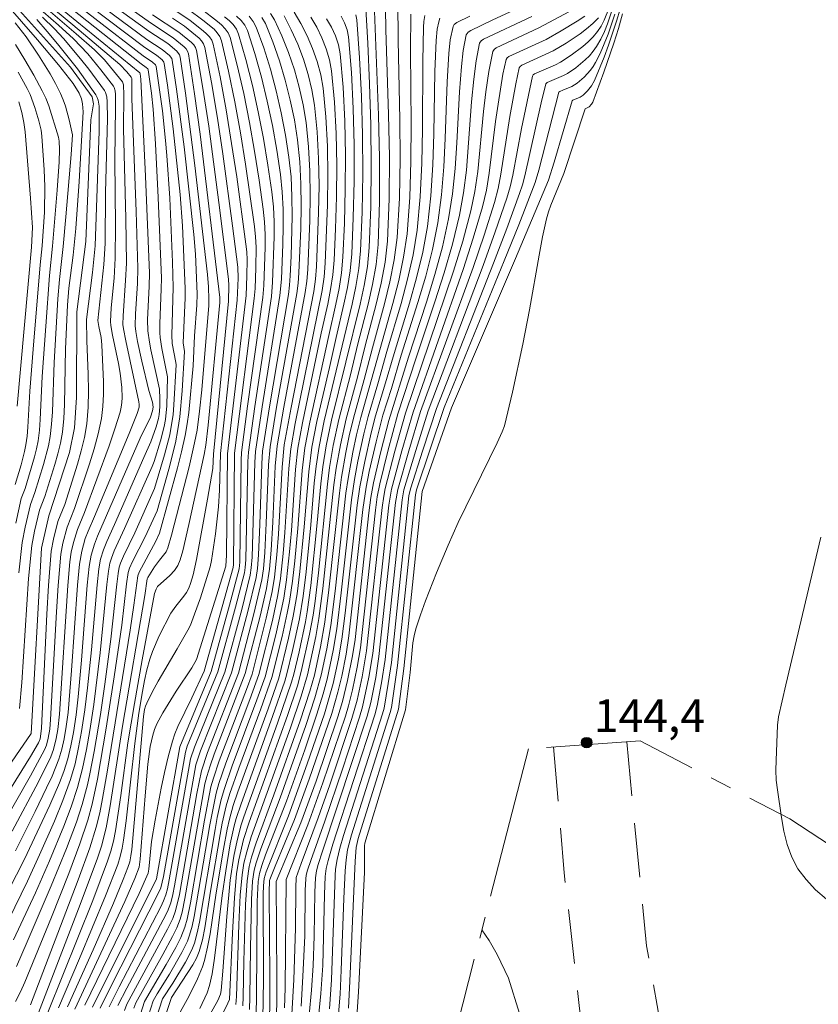
# Model space of a CAD drawing. Units: metres. Extents: x 285041 to 285557, y 1669911 to 1670476.
# Drawn here: x 285368 to 285405, y 1670149 to 1670195 of the extents above; entities that cross this region are included whole.
import ezdxf

# ---------------------------------------------------------------- set-up
doc = ezdxf.new("R2010")
doc.units = ezdxf.units.M
doc.header["$MEASUREMENT"] = 0
doc.linetypes.add('HIDDEN', pattern=[0.375, 0.25, -0.125])
doc.linetypes.add('Mineracao', pattern=[10, 7, -1, 1, -1])
doc.layers.add('Area_Extracao_Mineral', color=30, linetype='Mineracao', lineweight=18)
doc.layers.add('Nao_Pavimentada_S_Mfio', color=10, linetype='HIDDEN', lineweight=15)
for name, color, linetype, lineweight, true_color in [('Curvas_Intermediarias', 7, 'Continuous', 9, 0x783c14), ('Curvas_Mestras', 7, 'Continuous', 20, 0x783c14), ('Pto_Cotado', 7, 'Continuous', 9, 0x783c14), ('Topon_Pto_Cotado', 7, 'Continuous', 9, 0x783c14), ('Vegetacao', 7, 'Orla8', 9, 0x00ff33)]:
    doc.layers.add(name, color=color, linetype=linetype, lineweight=lineweight, true_color=true_color)
doc.styles.add('Arial', font='arial.ttf', dxfattribs={"height": 1.5})
doc.styles.get("Standard").update_dxf_attribs({"font": 'arial.ttf'})
doc.linetypes.add('Orla8', pattern='A,6,-0.5,["V",Standard,S=1,R=0,X=-0.5,Y=-1],-0.5,6,-0.5,["V",Standard,S=1,R=0,X=-0.5,Y=-1],-0.5', length=14)

# ---------------------------------------------------------------- blocks, each defined once
blk = doc.blocks.new('Cotas')
at = {"layer": 'Pto_Cotado'}
blk.add_hatch(color=256, dxfattribs=at).paths.add_polyline_path([(0, 0.24, 1), (0, -0.24, 1)])
at = {"layer": 'Pto_Cotado', "lineweight": -3}
blk.add_lwpolyline([(0, -0.24, -1), (0, 0.24, -1)], format="xyb", close=True, dxfattribs=at)

msp = doc.modelspace()

# ---------------------------------------------------------------- linework, layer by layer
at = {"layer": 'Area_Extracao_Mineral', "flags": 128}
for points in [[(285391.791, 1670160.995), (285383.84, 1670130.138), (285377.417, 1670103.023), (285372.858, 1670077.507), (285373.569, 1670058.629), (285376.073, 1670051.044), (285378.196, 1670046.777), (285389.357, 1670038.931), (285396.688, 1670036.21), (285407.738, 1670032.244), (285416.109, 1670028.136), (285420.732, 1670024.601), (285426.207, 1670018.48), (285427.635, 1670015.3), (285427.387, 1670014.17), (285425.674, 1670014.666), (285415.442, 1670023.664), (285404.826, 1670028.699), (285391.755, 1670028.826), (285375.616, 1670030.397), (285365.509, 1670035.611), (285355.413, 1670046.827), (285347.791, 1670058.097), (285345.073, 1670075.122), (285347.028, 1670093.225), (285348.097, 1670104.643), (285348.898, 1670120.698), (285350.454, 1670137.395), (285353.789, 1670152.763), (285354.85, 1670165.987), (285340.616, 1670173.915), (285342.52, 1670192.138), (285327.027, 1670200.207), (285316.581, 1670201.771), (285312.952, 1670200.96), (285309.382, 1670199.548), (285301.997, 1670197.013), (285293.16, 1670196.286), (285289.13, 1670196.584), (285285.403, 1670198.412), (285283.016, 1670201.626), (285281.503, 1670205.456), (285278.731, 1670208.98), (285271.499, 1670213.953), (285265.112, 1670217.732), (285258.651, 1670221.789), (285254.598, 1670223.704), (285249.359, 1670226.996), (285249.336, 1670230.331), (285252.646, 1670232.642), (285258.29, 1670235.319), (285261.155, 1670239.052), (285262.101, 1670243.824), (285265.281, 1670256.43), (285269.655, 1670266.312), (285269.764, 1670270.54), (285270.222, 1670274.523), (285273.078, 1670282.482), (285277.808, 1670290.261), (285287.862, 1670304.675), (285299.142, 1670317.885), (285305.292, 1670322.824), (285311.065, 1670326.782), (285321.328, 1670337.564), (285323.913, 1670344.689), (285325.432, 1670352.536), (285329.192, 1670357.953), (285335.462, 1670367.873), (285338.586, 1670373.019), (285344.171, 1670381.075), (285349.323, 1670389.56), (285353.76, 1670396.299), (285357.345, 1670400.492), (285362.97, 1670407.175), (285367.268, 1670412.514), (285371.196, 1670416.735), (285379.431, 1670421.739), (285387.115, 1670424.879), (285395.284, 1670427.727), (285404.229, 1670430.132), (285410.878, 1670432.054), (285418.392, 1670433.559), (285423.662, 1670434.026), (285430.948, 1670434.145), (285438.011, 1670434.577), (285444.811, 1670434.493), (285451.945, 1670433.579), (285460.761, 1670430.827), (285467.342, 1670427.382), (285471.588, 1670425.401), (285479.644, 1670420.994), (285485.714, 1670416.763), (285489.753, 1670413.01), (285494.609, 1670405.266), (285496.468, 1670399.801), (285497.898, 1670395.93), (285499.959, 1670392.871), (285504.963, 1670389.611), (285508.933, 1670387.884), (285510.163, 1670386.887), (285510.379, 1670384.143), (285510.732, 1670382.471), (285512.094, 1670380.677), (285514.171, 1670380.357), (285517.036, 1670381.587), (285522.084, 1670382.667), (285525.32, 1670380.442), (285527.397, 1670377.801), (285529.636, 1670374.389), (285531.402, 1670370.486), (285534.333, 1670363.782), (285535.944, 1670360.199), (285538.659, 1670353.741), (285538.162, 1670347.961), (285537.606, 1670342.273), (285539.075, 1670337.387), (285539.649, 1670336.218)], [(285539.687, 1670307.166), (285535.097, 1670308.723), (285530.13, 1670307.131), (285528.27, 1670303.279), (285526.189, 1670296.084), (285519.279, 1670276.375), (285515.634, 1670270.069), (285512.826, 1670264.843), (285509.583, 1670260.32), (285506.954, 1670256.412), (285503.748, 1670251.896), (285499.439, 1670245.915), (285490.582, 1670237.381), (285484.773, 1670230.942), (285477.004, 1670223.373), (285466.453, 1670213.077), (285459.007, 1670204.376), (285454.751, 1670199.162), (285449.785, 1670193.77), (285446.846, 1670190.045), (285441.302, 1670182.894), (285437.34, 1670177.292), (285433.845, 1670172.208), (285428.307, 1670164.955), (285425.238, 1670162.352), (285424.051, 1670159.849), (285424.616, 1670157.47), (285426.589, 1670153.528), (285431.744, 1670148.304), (285439.749, 1670142.692), (285446.598, 1670139.013), (285454.606, 1670135.053), (285461.788, 1670131.74), (285465.161, 1670129.798), (285471.574, 1670126.131), (285475.639, 1670123.214), (285480.242, 1670119.259), (285482.431, 1670116.48), (285483.77, 1670112.891), (285484.137, 1670107.446), (285483.174, 1670101.161), (285481.177, 1670095.343), (285477.356, 1670089.927), (285473.059, 1670086.445), (285466.926, 1670085.371), (285462.778, 1670087.48), (285461.107, 1670091.055), (285462.165, 1670096.224), (285465.862, 1670102.755), (285465.392, 1670109.105), (285460.908, 1670113.361), (285447.032, 1670124.717), (285441.021, 1670129.978), (285426.016, 1670141.765), (285420.188, 1670146.535), (285411.342, 1670152.794), (285403.808, 1670157.766), (285396.922, 1670161.356), (285391.791, 1670160.995)]]:
    msp.add_lwpolyline(points, dxfattribs=at)
at = {"layer": 'Curvas_Intermediarias', "flags": 128}
for points, elevation in [([(285368.123, 1670152.201), (285369.122, 1670154.374), (285369.765, 1670155.833), (285370.434, 1670157.439), (285370.769, 1670158.321), (285371.061, 1670159.215), (285371.286, 1670160.08), (285371.468, 1670160.957), (285371.624, 1670161.838), (285371.806, 1670163.025), (285372.104, 1670165.408), (285372.408, 1670168.541), (285372.479, 1670169.166), (285372.548, 1670169.529), (285372.618, 1670169.766), (285372.745, 1670170.091), (285373.226, 1670171.12), (285374.491, 1670173.969), (285374.577, 1670174.204), (285374.872, 1670175.161), (285375.037, 1670175.806), (285375.099, 1670176.132), (285375.169, 1670176.762), (285375.203, 1670178.099), (285374.94, 1670179.407), (285374.863, 1670179.909), (285374.847, 1670180.114), (285374.843, 1670180.529), (285374.91, 1670182.138), (285374.914, 1670182.631), (285374.767, 1670186.342), (285374.639, 1670188.815), (285374.537, 1670190.413), (285374.46, 1670191.139), (285374.307, 1670192.217), (285374.288, 1670192.26), (285374.215, 1670192.327), (285373.983, 1670192.484), (285367.132, 1670197.919)], 184), ([(285367.402, 1670198.021), (285374.071, 1670192.862), (285374.504, 1670192.569), (285374.64, 1670192.443), (285374.676, 1670192.363), (285374.96, 1670190.33), (285375.11, 1670188.963), (285375.169, 1670188.279), (285375.298, 1670186.32), (285375.426, 1670183.376), (285375.464, 1670182.201), (285375.396, 1670180.021), (285375.418, 1670179.628), (285375.579, 1670178.761), (285375.587, 1670178.644), (285375.494, 1670176.809), (285375.451, 1670176.353), (285375.387, 1670175.901), (285375.297, 1670175.434), (285375.064, 1670174.509), (285374.606, 1670172.959), (285373.693, 1670170.931), (285373.166, 1670169.846), (285373.036, 1670169.534), (285372.979, 1670169.347), (285372.923, 1670169.059), (285372.861, 1670168.556), (285372.591, 1670166.033), (285372.316, 1670163.957), (285372.113, 1670162.576), (285371.826, 1670160.864), (285371.629, 1670159.845), (285371.517, 1670159.339), (285371.277, 1670158.426), (285371.013, 1670157.613), (285370.56, 1670156.414), (285369.854, 1670154.684), (285368.75, 1670152.108), (285368.256, 1670150.987)], 183), ([(285367.894, 1670154.476), (285368.623, 1670155.911), (285369.791, 1670158.397), (285370.227, 1670159.423), (285370.426, 1670159.943), (285370.612, 1670160.531), (285370.755, 1670161.133), (285370.869, 1670161.741), (285370.991, 1670162.558), (285371.085, 1670163.38), (285371.24, 1670165.066), (285371.507, 1670168.518), (285371.591, 1670169.378), (285371.685, 1670169.894), (285371.833, 1670170.398), (285371.975, 1670170.767), (285373.94, 1670175.282), (285374.412, 1670176.238), (285374.512, 1670176.533), (285374.53, 1670176.704), (285374.507, 1670176.926), (285374.331, 1670177.47), (285374.015, 1670178.82), (285373.824, 1670179.723), (285373.74, 1670180.176), (285373.714, 1670180.445), (285373.724, 1670180.989), (285373.814, 1670182.396), (285373.832, 1670183.1), (285373.76, 1670185.697), (285373.559, 1670190.893), (285373.558, 1670191.811), (285373.533, 1670191.875), (285373.334, 1670192.118), (285373.01, 1670192.466), (285370.852, 1670194.286), (285366.655, 1670197.745)], 186), ([(285369.703, 1670148.868), (285371.76, 1670154.023), (285372.443, 1670155.821), (285372.592, 1670156.28), (285372.709, 1670156.748), (285372.801, 1670157.222), (285373.046, 1670158.839), (285373.378, 1670161.272), (285373.672, 1670163.081), (285374.028, 1670165.079), (285374.606, 1670168.137), (285374.668, 1670168.337), (285374.73, 1670168.458), (285375.306, 1670168.969), (285375.511, 1670169.185), (285375.668, 1670169.424), (285375.782, 1670169.686), (285375.903, 1670170.1), (285376.183, 1670171.301), (285376.877, 1670174.52), (285376.96, 1670174.959), (285377.059, 1670175.868), (285377.6, 1670181.521), (285377.606, 1670181.749), (285376.693, 1670189.251), (285376.439, 1670191.106), (285376.154, 1670192.948), (285376.116, 1670193.067), (285376.051, 1670193.175), (285375.965, 1670193.275), (285375.464, 1670193.686), (285374.421, 1670194.372), (285370.532, 1670197.13)], 179), ([(285368.896, 1670149.212), (285371.093, 1670154.964), (285371.625, 1670156.431), (285371.922, 1670157.395), (285372.08, 1670158.048), (285372.21, 1670158.7), (285372.44, 1670160.012), (285373.476, 1670166.45), (285373.65, 1670167.594), (285373.828, 1670168.939), (285373.887, 1670169.116), (285374.655, 1670170.543), (285374.832, 1670170.914), (285375.659, 1670173.912), (285375.844, 1670174.656), (285376.007, 1670175.405), (285376.099, 1670175.932), (285376.171, 1670176.462), (285376.369, 1670178.6), (285376.442, 1670179.981), (285376.544, 1670181.392), (285376.555, 1670181.922), (285376.48, 1670183.743), (285376.408, 1670184.65), (285375.96, 1670188.668), (285375.612, 1670191.334), (285375.414, 1670192.655), (285375.389, 1670192.736), (285375.288, 1670192.876), (285374.95, 1670193.153), (285374.246, 1670193.617), (285370.07, 1670196.715)], 181), ([(285369.848, 1670196.51), (285374.159, 1670193.239), (285374.692, 1670192.887), (285374.949, 1670192.677), (285375.026, 1670192.57), (285375.045, 1670192.509), (285375.194, 1670191.514), (285375.46, 1670189.506), (285375.784, 1670186.478), (285375.889, 1670185.041), (285376.008, 1670182.159), (285376.006, 1670181.736), (285375.923, 1670179.656), (285375.976, 1670179.264), (285375.865, 1670177.461), (285375.76, 1670176.263), (285375.675, 1670175.67), (285375.557, 1670175.06), (285375.256, 1670173.85), (285374.719, 1670171.94), (285374.167, 1670170.74), (285373.587, 1670169.601), (285373.453, 1670169.303), (285373.393, 1670169.095), (285373.317, 1670168.575), (285373.094, 1670166.678), (285372.751, 1670164.305), (285372.379, 1670161.936), (285371.977, 1670159.603), (285371.732, 1670158.447), (285371.534, 1670157.71), (285371.172, 1670156.621), (285370.654, 1670155.258), (285369.858, 1670153.257), (285368.637, 1670150.267), (285368.436, 1670149.813), (285368.215, 1670149.369)], 182), ([(285384.672, 1670196.123), (285384.902, 1670190.135), (285384.945, 1670188.147), (285384.942, 1670186.164), (285384.873, 1670184.189), (285384.781, 1670183.266), (285384.622, 1670182.35), (285384.415, 1670181.438), (285383.947, 1670179.62), (285383.604, 1670178.194), (285383.07, 1670176.139), (285382.814, 1670174.945), (285382.648, 1670173.921), (285382.548, 1670173.157), (285382.13, 1670169.086), (285381.977, 1670167.785), (285381.885, 1670167.137), (285381.73, 1670166.267), (285381.347, 1670164.541), (285381.165, 1670163.886), (285380.708, 1670162.519), (285378.943, 1670157.615), (285378.696, 1670156.823), (285378.475, 1670155.891), (285378.372, 1670155.26), (285378.271, 1670154.138), (285378.18, 1670152.523), (285378.042, 1670149.464), (285377.969, 1670149.287), (285376.387, 1670146.027)], 161), ([(285393.994, 1670196.315), (285390.116, 1670194.503), (285389.133, 1670194.021), (285389.009, 1670193.94), (285388.93, 1670193.824), (285388.789, 1670193.11), (285388.704, 1670192.376), (285388.613, 1670191.204), (285388.492, 1670188.851), (285388.416, 1670187.677), (285388.299, 1670186.511), (285388.118, 1670185.357), (285387.832, 1670184.071), (285387.485, 1670182.797), (285387.097, 1670181.53), (285386.277, 1670179.005), (285385.365, 1670176.088), (285384.997, 1670174.663), (285384.666, 1670173.229), (285384.542, 1670172.543), (285384.452, 1670171.85), (285383.815, 1670166.024), (285383.7, 1670165.269), (285383.474, 1670164.128), (285383.237, 1670163.172), (285383.03, 1670162.457), (285382.026, 1670159.509), (285381.318, 1670157.592), (285380.198, 1670154.883), (285380.228, 1670150.42), (285380.222, 1670149.382), (285380.184, 1670148.181)], 154), ([(285368.121, 1670195.252), (285370.731, 1670192.333), (285371.727, 1670190.976), (285371.8, 1670190.651), (285371.676, 1670189.91), (285371.436, 1670184.322), (285371.035, 1670181.085), (285371.017, 1670177.146), (285370.923, 1670175.747), (285370.694, 1670174.625), (285369.741, 1670171.704), (285369.404, 1670170.213), (285368.935, 1670161.691), (285366.263, 1670157.828)], 191), ([(285368.396, 1670162.851), (285368.501, 1670164.042), (285368.813, 1670168.826), (285368.961, 1670170.346), (285369.084, 1670170.998), (285369.319, 1670171.967), (285369.559, 1670172.599), (285370.016, 1670174.066), (285370.156, 1670174.558), (285370.275, 1670175.053), (285370.363, 1670175.552), (285370.431, 1670176.183), (285370.466, 1670176.819), (285370.505, 1670179.38), (285370.599, 1670181.388), (285370.666, 1670182.169), (285370.858, 1670183.689), (285370.975, 1670184.912), (285371.129, 1670187.082), (285371.314, 1670190.29), (285371.291, 1670190.65), (285371.245, 1670190.883), (285371.135, 1670191.147), (285370.861, 1670191.589), (285370.18, 1670192.445), (285369.225, 1670193.594), (285367.753, 1670195.282)], 192), ([(285368.06, 1670157.201), (285369.266, 1670159.474), (285369.829, 1670160.627), (285369.955, 1670160.955), (285370.082, 1670161.47), (285370.152, 1670161.876), (285370.229, 1670162.58), (285370.612, 1670168.503), (285370.703, 1670169.591), (285370.77, 1670170.039), (285370.875, 1670170.481), (285371.054, 1670171.078), (285371.384, 1670171.863), (285372.518, 1670174.929), (285372.778, 1670175.7), (285373.013, 1670176.477), (285373.064, 1670176.696), (285373.095, 1670176.921), (285373.109, 1670177.149), (285373.098, 1670177.608), (285373.019, 1670178.271), (285372.941, 1670178.708), (285372.667, 1670180.014), (285372.586, 1670180.451), (285372.571, 1670180.637), (285372.613, 1670181.278), (285372.74, 1670182.64), (285372.793, 1670183.548), (285372.804, 1670185.056), (285372.769, 1670188.073), (285372.812, 1670190.52), (285372.807, 1670191.088), (285372.793, 1670191.249), (285372.748, 1670191.399), (285372.71, 1670191.465), (285372.139, 1670192.217), (285371.529, 1670192.949), (285370.874, 1670193.636), (285370.19, 1670194.276), (285368.777, 1670195.513)], 188), ([(285368.205, 1670156.304), (285369.117, 1670158.112), (285369.64, 1670159.194), (285369.888, 1670159.74), (285370.208, 1670160.516), (285370.345, 1670160.98), (285370.448, 1670161.454), (285370.543, 1670162.011), (285370.623, 1670162.654), (285370.787, 1670164.599), (285371.059, 1670168.51), (285371.147, 1670169.484), (285371.252, 1670170.077), (285371.417, 1670170.657), (285371.545, 1670171.002), (285371.842, 1670171.678), (285373.436, 1670175.491), (285373.807, 1670176.404), (285373.892, 1670176.706), (285373.894, 1670176.826), (285373.874, 1670176.946), (285373.275, 1670179.75), (285373.167, 1670180.312), (285373.145, 1670180.509), (285373.152, 1670180.907), (285373.273, 1670182.52), (285373.306, 1670183.327), (285373.279, 1670185.386), (285373.17, 1670189.505), (285373.189, 1670191.063), (285373.176, 1670191.53), (285373.121, 1670191.67), (285372.721, 1670192.177), (285372.296, 1670192.67), (285371.836, 1670193.129), (285370.994, 1670193.877), (285369.279, 1670195.339)], 187), ([(285384.293, 1670195.303), (285384.397, 1670193.446), (285384.482, 1670191.571), (285384.539, 1670189.687), (285384.562, 1670187.799), (285384.541, 1670185.916), (285384.47, 1670184.044), (285384.385, 1670183.17), (285384.237, 1670182.302), (285384.047, 1670181.437), (285382.735, 1670176.108), (285382.487, 1670174.918), (285382.34, 1670173.952), (285382.247, 1670173.18), (285382.081, 1670171.377), (285381.778, 1670168.5), (285381.613, 1670167.293), (285381.534, 1670166.832), (285381.241, 1670165.457), (285381, 1670164.421), (285380.895, 1670164.056), (285380.253, 1670162.175), (285378.703, 1670157.871), (285378.586, 1670157.503), (285378.392, 1670156.774), (285378.24, 1670156.052), (285378.077, 1670154.957), (285377.921, 1670153.285), (285377.738, 1670150.771), (285377.664, 1670149.878), (285377.637, 1670149.708), (285377.513, 1670149.422), (285377.026, 1670148.542)], 162), ([(285378.661, 1670149.174), (285378.677, 1670149.584), (285378.707, 1670151.229), (285378.783, 1670153.827), (285378.852, 1670154.917), (285378.95, 1670155.574), (285379.055, 1670156.005), (285379.264, 1670156.665), (285380.085, 1670158.881), (285381.297, 1670162.281), (285381.737, 1670163.642), (285381.946, 1670164.384), (285382.227, 1670165.674), (285382.432, 1670166.821), (285382.618, 1670168.302), (285383.099, 1670172.744), (285383.198, 1670173.477), (285383.394, 1670174.62), (285383.548, 1670175.377), (285383.743, 1670176.202), (285384.238, 1670177.982), (285384.613, 1670179.438), (285385.169, 1670181.452), (285385.419, 1670182.463), (285385.62, 1670183.48), (285385.75, 1670184.505), (285385.857, 1670186.307), (285385.888, 1670188.118), (285385.871, 1670189.934), (285385.796, 1670193.571), (285385.789, 1670195.387)], 159), ([(285374.509, 1670194.749), (285375.721, 1670193.952), (285376.306, 1670193.475), (285376.407, 1670193.361), (285376.485, 1670193.235), (285376.531, 1670193.097), (285376.827, 1670191.369), (285377.092, 1670189.624), (285377.559, 1670186.109), (285378.002, 1670182.592), (285378.022, 1670182.302), (285377.999, 1670181.579), (285377.303, 1670174.535), (285377.273, 1670173.881), (285377.039, 1670172.465), (285376.528, 1670169.696), (285376.373, 1670168.992), (285376.255, 1670168.597), (285376.17, 1670168.38), (285376.064, 1670168.176), (285375.954, 1670168.013), (285375.577, 1670167.549), (285375.354, 1670167.222), (285374.812, 1670166.188), (285374.505, 1670165.474), (285374.382, 1670165.109), (285374.248, 1670164.623), (285374.136, 1670164.129), (285374.041, 1670163.63), (285373.883, 1670162.623), (285373.691, 1670161.235), (285373.29, 1670157.68), (285373.175, 1670156.794), (285373.111, 1670156.415), (285373.024, 1670156.04), (285372.907, 1670155.675), (285372.343, 1670154.223), (285371.15, 1670151.342), (285370.185, 1670149.084)], 178), ([(285375.624, 1670194.903), (285376.235, 1670194.484), (285376.839, 1670194.012), (285376.99, 1670193.878), (285377.123, 1670193.733), (285377.227, 1670193.574), (285377.293, 1670193.399), (285377.61, 1670191.895), (285377.892, 1670190.372), (285378.145, 1670188.835), (285378.376, 1670187.29), (285378.799, 1670184.203), (285378.836, 1670183.84), (285378.852, 1670183.474), (285378.843, 1670182.741), (285378.806, 1670181.835), (285377.948, 1670174.563), (285377.908, 1670169.897), (285377.871, 1670169.391), (285376.535, 1670165.097), (285376.307, 1670164.721), (285375.596, 1670163.649), (285374.978, 1670162.643), (285374.712, 1670162.14), (285374.605, 1670161.88), (285374.522, 1670161.624), (285374.402, 1670161.095), (285374.293, 1670160.284), (285374.163, 1670158.828), (285373.947, 1670155.909), (285373.889, 1670155.554), (285373.692, 1670155.027), (285373.234, 1670153.97), (285370.935, 1670149.019)], 176), ([(285371.745, 1670149.118), (285374.684, 1670155.01), (285375.759, 1670161.086), (285377.196, 1670164.554), (285378.046, 1670167.603), (285378.485, 1670169.268), (285378.514, 1670169.579), (285378.578, 1670174.258), (285378.594, 1670174.611), (285378.876, 1670176.742), (285379.577, 1670181.748), (285379.623, 1670182.299), (285379.682, 1670184.057), (285379.68, 1670184.644), (285379.653, 1670185.227), (285379.594, 1670185.807), (285379.405, 1670187.136), (285379.195, 1670188.469), (285378.961, 1670189.8), (285378.698, 1670191.121), (285378.403, 1670192.426), (285378.07, 1670193.707), (285377.981, 1670193.918), (285377.846, 1670194.108), (285377.679, 1670194.282), (285377.491, 1670194.443), (285376.748, 1670195.015)], 174), ([(285373.649, 1670149.071), (285373.736, 1670149.306), (285374.986, 1670151.537), (285375.426, 1670152.355), (285375.621, 1670152.753), (285375.778, 1670153.164), (285375.863, 1670153.472), (285375.998, 1670154.101), (285376.784, 1670158.658), (285376.919, 1670159.376), (285376.999, 1670159.712), (285377.152, 1670160.208), (285377.339, 1670160.739), (285378.768, 1670164.448), (285379.453, 1670167.099), (285379.744, 1670168.371), (285379.882, 1670169.248), (285379.962, 1670170.133), (285380.035, 1670171.419), (285380.15, 1670173.993), (285380.236, 1670174.921), (285380.546, 1670176.697), (285381.53, 1670181.972), (285381.601, 1670182.498), (285381.642, 1670183.026), (285381.731, 1670185.286), (285381.75, 1670186.42), (285381.737, 1670187.552), (285381.679, 1670188.677), (285381.565, 1670189.791), (285381.432, 1670190.603), (285381.251, 1670191.416), (285381.026, 1670192.222), (285380.759, 1670193.014), (285380.456, 1670193.781), (285380.12, 1670194.518), (285379.938, 1670194.809)], 169), ([(285373.791, 1670147.044), (285374.542, 1670149.395), (285374.726, 1670149.723), (285375.291, 1670150.635), (285375.86, 1670151.628), (285376.115, 1670152.15), (285376.213, 1670152.42), (285376.331, 1670152.843), (285376.426, 1670153.274), (285377.142, 1670157.493), (285377.428, 1670158.95), (285377.558, 1670159.403), (285377.871, 1670160.326), (285378.98, 1670163.257), (285379.397, 1670164.405), (285380.019, 1670166.894), (285380.271, 1670168.067), (285380.393, 1670168.826), (285380.517, 1670169.975), (285380.595, 1670170.945), (285380.77, 1670173.888), (285380.861, 1670174.787), (285381.066, 1670175.959), (285382.306, 1670182.065), (285382.397, 1670182.689), (285382.45, 1670183.317), (285382.552, 1670186.009), (285382.568, 1670187.361), (285382.548, 1670188.709), (285382.478, 1670190.049), (285382.348, 1670191.373), (285382.242, 1670191.986), (285382.079, 1670192.597), (285381.868, 1670193.198), (285381.615, 1670193.783), (285381.328, 1670194.343), (285381.014, 1670194.872)], 167), ([(285383.859, 1670194.75), (285383.906, 1670194.52), (285384.028, 1670192.773), (285384.113, 1670191.007), (285384.16, 1670189.228), (285384.169, 1670187.445), (285384.137, 1670185.666), (285384.065, 1670183.898), (285383.987, 1670183.073), (285383.852, 1670182.253), (285383.677, 1670181.437), (285382.4, 1670176.078), (285382.161, 1670174.892), (285382.031, 1670173.984), (285381.945, 1670173.203), (285381.783, 1670171.29), (285381.564, 1670169.127), (285381.427, 1670168.007), (285381.256, 1670166.963), (285380.939, 1670165.511), (285380.684, 1670164.433), (285380.585, 1670164.095), (285380.028, 1670162.485), (285378.575, 1670158.467), (285378.357, 1670157.787), (285378.264, 1670157.444), (285378.084, 1670156.626), (285377.873, 1670155.385), (285377.711, 1670154.252), (285377.357, 1670151.368), (285377.25, 1670150.651), (285377.131, 1670150.114), (285377.013, 1670149.766), (285376.681, 1670149.047)], 163), ([(285386.38, 1670194.777), (285386.361, 1670193.091), (285386.391, 1670189.71), (285386.386, 1670188.022), (285386.334, 1670186.341), (285386.206, 1670184.669), (285386.051, 1670183.593), (285385.825, 1670182.525), (285385.55, 1670181.464), (285384.081, 1670176.234), (285383.883, 1670175.424), (285383.714, 1670174.628), (285383.495, 1670173.427), (285383.396, 1670172.749), (285382.9, 1670168.235), (285382.707, 1670166.663), (285382.522, 1670165.594), (285382.261, 1670164.372), (285381.968, 1670163.33), (285381.559, 1670162.065), (285380.373, 1670158.732), (285379.487, 1670156.392), (285379.273, 1670155.754), (285379.187, 1670155.418), (285379.109, 1670154.904), (285379.059, 1670154.059), (285379.01, 1670151.802), (285378.986, 1670149.566), (285378.968, 1670149.009)], 158), ([(285393.897, 1670195.019), (285392.267, 1670194.144), (285390.305, 1670193.223), (285390.208, 1670193.158), (285390.148, 1670193.065), (285389.97, 1670192.144), (285389.834, 1670191.208), (285389.726, 1670190.292), (285389.458, 1670187.533), (285389.325, 1670186.624), (285389.14, 1670185.725), (285388.769, 1670184.334), (285388.347, 1670182.953), (285386.134, 1670176.433), (285385.64, 1670174.682), (285385.201, 1670172.959), (285385.135, 1670172.611), (285385.061, 1670172.083), (285384.348, 1670165.503), (285384.142, 1670164.298), (285383.91, 1670163.235), (285383.676, 1670162.388), (285382.653, 1670159.341), (285382.126, 1670157.823), (285381.333, 1670155.722), (285381.112, 1670155.08), (285381.088, 1670154.596), (285381.077, 1670152.738), (285381, 1670150.363), (285380.916, 1670148.783)], 152), ([(285395.492, 1670195.072), (285395.268, 1670194.496), (285395.127, 1670194.227), (285394.964, 1670193.977), (285394.76, 1670193.73), (285394.53, 1670193.499), (285394.281, 1670193.282), (285393.749, 1670192.884), (285393.256, 1670192.565), (285393.023, 1670192.449), (285392.064, 1670192.025), (285392.006, 1670191.986), (285391.97, 1670191.929), (285391.466, 1670189.522), (285391.067, 1670187.372), (285390.943, 1670186.842), (285390.791, 1670186.32), (285390.262, 1670184.766), (285389.704, 1670183.221), (285387.181, 1670176.538), (285386.607, 1670174.713), (285386.063, 1670172.898), (285385.981, 1670172.435), (285385.203, 1670165.096), (285385.034, 1670164.02), (285384.839, 1670162.972), (285384.729, 1670162.549), (285382.795, 1670156.609), (285382.576, 1670155.861), (285382.494, 1670155.49), (285382.45, 1670155.112), (285382.417, 1670154.295), (285382.335, 1670151.023), (285382.249, 1670149.742), (285382.147, 1670148.81)], 149), ([(285395.672, 1670195.073), (285395.424, 1670194.333), (285395.276, 1670193.972), (285395.109, 1670193.624), (285394.922, 1670193.293), (285394.768, 1670193.073), (285394.591, 1670192.866), (285394.395, 1670192.671), (285393.971, 1670192.315), (285393.584, 1670192.043), (285393.404, 1670191.951), (285392.65, 1670191.626), (285392.583, 1670191.567), (285392.375, 1670190.699), (285391.621, 1670187.338), (285391.511, 1670186.932), (285391.381, 1670186.532), (285390.791, 1670184.924), (285390.181, 1670183.322), (285387.561, 1670176.647), (285386.931, 1670174.724), (285386.367, 1670172.942), (285386.296, 1670172.618), (285385.489, 1670164.96), (285385.345, 1670163.998), (285385.149, 1670162.865), (285385.08, 1670162.602), (285383.282, 1670157.003), (285383.115, 1670156.427), (285382.991, 1670155.895), (285382.925, 1670155.456), (285382.901, 1670155.161), (285382.735, 1670150.36), (285382.636, 1670149.037)], 148), ([(285395.759, 1670194.769), (285395.452, 1670193.858), (285395.083, 1670192.973), (285394.875, 1670192.547), (285394.769, 1670192.367), (285394.643, 1670192.196), (285394.35, 1670191.882), (285394.029, 1670191.605), (285393.782, 1670191.456), (285393.369, 1670191.288), (285393.225, 1670191.22), (285393.189, 1670191.184), (285392.265, 1670187.602), (285392.096, 1670187.033), (285391.342, 1670185.089), (285390.674, 1670183.429), (285387.919, 1670176.688), (285386.643, 1670172.895), (285386.595, 1670172.67), (285385.775, 1670164.824), (285385.487, 1670162.89), (285385.43, 1670162.655), (285383.65, 1670157.033), (285383.476, 1670156.35), (285383.405, 1670155.879), (285383.361, 1670155.377), (285383.301, 1670154.11), (285383.184, 1670150.807), (285383.128, 1670149.709), (285383.048, 1670148.614)], 147), ([(285383.512, 1670149.069), (285383.584, 1670150.304), (285383.825, 1670155.818), (285383.871, 1670156.46), (285383.961, 1670156.872), (285385.808, 1670162.821), (285386.061, 1670164.687), (285386.908, 1670172.819), (285388.255, 1670176.667), (285391.189, 1670183.543), (285392.703, 1670187.146), (285392.97, 1670187.969), (285393.791, 1670190.794), (285393.822, 1670190.827), (285394.157, 1670190.964), (285394.304, 1670191.057), (285394.505, 1670191.253), (285394.686, 1670191.474), (285394.824, 1670191.719), (285395.266, 1670192.796), (285395.472, 1670193.344), (285395.842, 1670194.453), (285396.001, 1670195.012)], 146), ([(285369.451, 1670194.636), (285369.995, 1670194.1), (285370.411, 1670193.655), (285371.204, 1670192.722), (285371.581, 1670192.24), (285372.298, 1670191.261), (285372.35, 1670191.171), (285372.409, 1670190.967), (285372.43, 1670190.75), (285372.434, 1670189.968), (285372.351, 1670186.581), (285372.325, 1670184.229), (285372.266, 1670183.256), (285371.997, 1670180.691), (285372.034, 1670180.418), (285372.142, 1670179.908), (285372.181, 1670179.565), (285372.254, 1670177.863), (285372.255, 1670177.296), (285372.227, 1670176.734), (285372.159, 1670176.178), (285372.016, 1670175.48), (285371.832, 1670174.788), (285371.618, 1670174.1), (285370.928, 1670172.047), (285370.581, 1670171.179), (285370.385, 1670170.445), (285370.289, 1670169.948), (285370.166, 1670168.499), (285370.09, 1670167.298), (285369.818, 1670162.34), (285369.78, 1670161.891), (285369.716, 1670161.485), (285369.632, 1670161.158), (285369.545, 1670160.952), (285368.891, 1670159.75), (285367.438, 1670157.22)], 189), ([(285368.356, 1670169.089), (285368.516, 1670170.48), (285368.651, 1670171.184), (285368.896, 1670172.231), (285369.103, 1670172.784), (285369.498, 1670174.062), (285369.724, 1670174.921), (285369.804, 1670175.356), (285369.869, 1670175.917), (285369.908, 1670176.482), (285369.98, 1670178.756), (285370.157, 1670181.688), (285370.229, 1670182.576), (285370.403, 1670184.086), (285370.528, 1670185.449), (285370.773, 1670188.327), (285370.831, 1670189.23), (285370.671, 1670189.922), (285370.508, 1670190.54), (285370.406, 1670190.841), (285370.283, 1670191.131), (285370.054, 1670191.582), (285369.807, 1670192.025), (285369.268, 1670192.892), (285368.693, 1670193.732), (285368.194, 1670194.383)], 193), ([(285375.433, 1670194.59), (285375.978, 1670194.218), (285376.647, 1670193.676), (285376.764, 1670193.546), (285376.855, 1670193.404), (285376.91, 1670193.248), (285377.217, 1670191.632), (285377.491, 1670189.998), (285377.738, 1670188.352), (285378.186, 1670185.047), (285378.426, 1670183.144), (285378.437, 1670182.632), (285378.395, 1670181.62), (285377.627, 1670174.568), (285377.579, 1670172.885), (285377.534, 1670172.119), (285377.396, 1670170.881), (285377.219, 1670169.647), (285377.161, 1670169.357), (285376.706, 1670167.932), (285376.441, 1670167.178), (285376.249, 1670166.68), (285376.127, 1670166.44), (285375.642, 1670165.589), (285374.768, 1670164.104), (285374.493, 1670163.603), (285374.239, 1670163.094), (285374.181, 1670162.948), (285374.141, 1670162.794), (285374.095, 1670162.475), (285373.556, 1670156.357), (285373.517, 1670156.076), (285373.457, 1670155.798), (285373.371, 1670155.529), (285373.158, 1670154.983), (285372.709, 1670153.897), (285371.776, 1670151.751), (285370.593, 1670149.122)], 177), ([(285377.818, 1670194.659), (285378.025, 1670194.485), (285378.211, 1670194.298), (285378.362, 1670194.092), (285378.466, 1670193.863), (285378.804, 1670192.693), (285379.105, 1670191.497), (285379.371, 1670190.283), (285379.605, 1670189.059), (285379.81, 1670187.831), (285379.989, 1670186.607), (285380.061, 1670185.92), (285380.094, 1670185.227), (285380.097, 1670184.531), (285380.027, 1670182.444), (285379.969, 1670181.792), (285379.211, 1670176.732), (285378.918, 1670174.636), (285378.895, 1670174.205), (285378.801, 1670169.689), (285378.773, 1670169.326), (285378.734, 1670169.087), (285378.326, 1670167.503), (285377.51, 1670164.533), (285376.107, 1670161.106), (285376.017, 1670160.843), (285375.01, 1670155.115), (285374.888, 1670154.597), (285374.773, 1670154.335), (285372.623, 1670150.117), (285372.101, 1670149.062)], 173), ([(285378.373, 1670194.689), (285378.579, 1670194.488), (285378.748, 1670194.267), (285378.867, 1670194.022), (285379.209, 1670192.962), (285379.513, 1670191.874), (285379.782, 1670190.767), (285380.016, 1670189.648), (285380.216, 1670188.524), (285380.384, 1670187.405), (285380.467, 1670186.61), (285380.506, 1670185.809), (285380.512, 1670185.004), (285380.494, 1670184.198), (285380.43, 1670182.59), (285380.36, 1670181.836), (285379.546, 1670176.723), (285379.241, 1670174.661), (285379.21, 1670174.151), (285379.089, 1670169.799), (285379.049, 1670169.307), (285378.998, 1670168.982), (285378.607, 1670167.403), (285377.825, 1670164.511), (285376.433, 1670161.06), (285376.256, 1670160.526), (285375.279, 1670154.962), (285375.196, 1670154.549), (285375.124, 1670154.28), (285375.018, 1670153.999), (285374.887, 1670153.728), (285372.974, 1670150.047), (285372.509, 1670149.123)], 172), ([(285372.918, 1670149.184), (285373.325, 1670149.977), (285375, 1670153.128), (285375.189, 1670153.511), (285375.342, 1670153.908), (285375.443, 1670154.295), (285375.522, 1670154.689), (285376.307, 1670159.216), (285376.504, 1670160.254), (285376.714, 1670160.9), (285378.139, 1670164.49), (285378.888, 1670167.302), (285379.264, 1670168.876), (285379.326, 1670169.287), (285379.379, 1670169.91), (285379.438, 1670171.305), (285379.525, 1670174.098), (285379.565, 1670174.686), (285379.88, 1670176.714), (285380.751, 1670181.881), (285380.804, 1670182.307), (285380.834, 1670182.735), (285380.873, 1670183.646), (285380.926, 1670185.477), (285380.918, 1670186.391), (285380.873, 1670187.301), (285380.779, 1670188.202), (285380.622, 1670189.218), (285380.427, 1670190.237), (285380.195, 1670191.251), (285379.925, 1670192.252), (285379.618, 1670193.233), (285379.276, 1670194.184), (285379.138, 1670194.445), (285378.949, 1670194.68)], 171), ([(285373.588, 1670147.627), (285374.146, 1670149.368), (285375.141, 1670151.077), (285375.573, 1670151.857), (285375.809, 1670152.316), (285375.996, 1670152.792), (285376.097, 1670153.158), (285376.252, 1670153.906), (285376.901, 1670157.715), (285377.193, 1670159.247), (285377.303, 1670159.64), (285377.571, 1670160.441), (285378.824, 1670163.716), (285379.082, 1670164.426), (285379.736, 1670166.996), (285380.007, 1670168.22), (285380.118, 1670168.89), (285380.228, 1670169.906), (285380.299, 1670170.86), (285380.461, 1670173.94), (285380.564, 1670174.966), (285380.878, 1670176.69), (285381.919, 1670182.018), (285381.999, 1670182.593), (285382.046, 1670183.171), (285382.142, 1670185.648), (285382.161, 1670186.891), (285382.144, 1670188.131), (285382.08, 1670189.363), (285381.957, 1670190.583), (285381.837, 1670191.294), (285381.665, 1670192.006), (285381.445, 1670192.71), (285381.184, 1670193.397), (285380.886, 1670194.06), (285380.559, 1670194.692)], 168), ([(285374.149, 1670146.983), (285374.965, 1670149.489), (285375.435, 1670150.217), (285376.023, 1670151.185), (285376.319, 1670151.752), (285376.431, 1670152.048), (285376.565, 1670152.528), (285376.672, 1670153.018), (285377.382, 1670157.274), (285377.485, 1670157.837), (285377.662, 1670158.656), (285377.813, 1670159.167), (285378.171, 1670160.211), (285379.303, 1670163.237), (285379.684, 1670164.298), (285380.171, 1670166.231), (285380.426, 1670167.351), (285380.537, 1670167.914), (285380.669, 1670168.762), (285380.806, 1670170.043), (285380.891, 1670171.031), (285381.079, 1670173.836), (285381.185, 1670174.813), (285381.399, 1670175.988), (285382.265, 1670180.101), (285382.563, 1670181.44), (285382.694, 1670182.111), (285382.795, 1670182.785), (285382.854, 1670183.462), (285382.917, 1670184.911), (285382.96, 1670186.369), (285382.974, 1670187.83), (285382.948, 1670189.287), (285382.873, 1670190.733), (285382.739, 1670192.162), (285382.646, 1670192.677), (285382.495, 1670193.188), (285382.295, 1670193.689), (285382.055, 1670194.172), (285381.783, 1670194.632)], 166), ([(285375.478, 1670148.332), (285376.174, 1670149.595), (285376.58, 1670150.409), (285376.811, 1670150.966), (285376.898, 1670151.252), (285377.037, 1670151.865), (285377.153, 1670152.484), (285377.44, 1670154.361), (285377.773, 1670156.377), (285377.943, 1670157.301), (285378.045, 1670157.759), (285378.22, 1670158.388), (285378.429, 1670159.009), (285379.818, 1670162.832), (285380.308, 1670164.237), (285380.758, 1670166.073), (285380.979, 1670167.093), (285381.153, 1670168.117), (285381.282, 1670169.147), (285381.485, 1670171.203), (285381.692, 1670173.732), (285381.835, 1670174.865), (285382.065, 1670176.048), (285382.639, 1670178.52), (285382.944, 1670179.906), (285383.307, 1670181.438), (285383.467, 1670182.206), (285383.59, 1670182.977), (285383.662, 1670183.753), (285383.731, 1670185.415), (285383.769, 1670187.088), (285383.771, 1670188.764), (285383.733, 1670190.436), (285383.65, 1670192.096), (285383.517, 1670193.735), (285383.454, 1670194.059), (285383.335, 1670194.374), (285383.172, 1670194.677)], 164), ([(285387.023, 1670194.715), (285386.984, 1670194.444), (285386.967, 1670194.171), (285386.926, 1670192.613), (285386.913, 1670189.489), (285386.888, 1670187.93), (285386.816, 1670186.378), (285386.67, 1670184.836), (285386.487, 1670183.708), (285386.234, 1670182.589), (285385.933, 1670181.477), (285385.279, 1670179.261), (285384.866, 1670177.773), (285384.42, 1670176.266), (285384.221, 1670175.471), (285383.949, 1670174.217), (285383.79, 1670173.377), (285383.652, 1670172.442), (285383.182, 1670168.168), (285382.982, 1670166.504), (285382.816, 1670165.513), (285382.535, 1670164.192), (285382.354, 1670163.526), (285382.067, 1670162.586), (285381.504, 1670160.937), (285380.661, 1670158.583), (285379.708, 1670156.122), (285379.528, 1670155.626), (285379.424, 1670155.263), (285379.367, 1670154.891), (285379.324, 1670153.976), (285379.294, 1670149.545), (285379.275, 1670148.844)], 157), ([(285379.572, 1670148.555), (285379.606, 1670150.362), (285379.6, 1670154.308), (285379.612, 1670154.688), (285379.645, 1670155.033), (285379.729, 1670155.338), (285380.751, 1670157.915), (285381.62, 1670160.299), (285382.407, 1670162.602), (285382.805, 1670163.994), (285383.052, 1670165.129), (285383.216, 1670166.039), (285383.367, 1670167.222), (285383.912, 1670172.189), (285384.033, 1670173.044), (285384.26, 1670174.207), (285384.558, 1670175.519), (285384.76, 1670176.299), (285385.178, 1670177.669), (285385.612, 1670179.174), (285386.318, 1670181.492), (285386.646, 1670182.655), (285386.928, 1670183.826), (285387.143, 1670185.006), (285387.304, 1670186.418), (285387.394, 1670187.842), (285387.438, 1670189.272), (285387.49, 1670192.139), (285387.55, 1670193.567), (285387.598, 1670194.088), (285387.662, 1670194.425), (285387.708, 1670194.585)], 156), ([(285380.568, 1670149.081), (285380.597, 1670149.99), (285380.655, 1670154.982), (285381.645, 1670157.497), (285382.339, 1670159.425), (285383.375, 1670162.492), (285383.514, 1670162.972), (285383.695, 1670163.699), (285383.913, 1670164.739), (285384.064, 1670165.637), (285384.756, 1670171.967), (285384.839, 1670172.577), (285384.954, 1670173.181), (285385.318, 1670174.672), (285385.788, 1670176.399), (285386.609, 1670178.923), (285387.491, 1670181.553), (285387.912, 1670182.873), (285388.295, 1670184.2), (285388.622, 1670185.539), (285388.808, 1670186.565), (285388.934, 1670187.602), (285389.171, 1670190.745), (285389.272, 1670191.789), (285389.381, 1670192.626), (285389.539, 1670193.444), (285389.608, 1670193.549), (285389.719, 1670193.622), (285391.936, 1670194.674)], 153), ([(285381.333, 1670149.16), (285381.424, 1670150.514), (285381.511, 1670152.394), (285381.531, 1670154.492), (285381.548, 1670155.015), (285381.567, 1670155.176), (285381.628, 1670155.414), (285381.777, 1670155.855), (285382.427, 1670157.667), (285383.235, 1670160.052), (285384.027, 1670162.441), (285384.166, 1670162.929), (285384.454, 1670164.286), (285384.633, 1670165.367), (285385.367, 1670172.2), (285385.49, 1670172.939), (285385.962, 1670174.692), (285386.481, 1670176.468), (285388.789, 1670183.037), (285389.253, 1670184.472), (285389.673, 1670185.917), (285389.853, 1670186.689), (285389.987, 1670187.471), (285390.277, 1670189.847), (285390.388, 1670190.636), (285390.616, 1670192.01), (285390.756, 1670192.686), (285390.807, 1670192.767), (285390.891, 1670192.824), (285392.597, 1670193.616), (285393.296, 1670194.006), (285394.032, 1670194.45), (285394.386, 1670194.688)], 151), ([(285368.217, 1670171.37), (285368.472, 1670172.495), (285368.647, 1670172.968), (285369.085, 1670174.423), (285369.175, 1670174.79), (285369.244, 1670175.161), (285369.305, 1670175.647), (285369.344, 1670176.136), (285369.434, 1670178.106), (285369.596, 1670180.434), (285369.771, 1670182.762), (285369.916, 1670184.102), (285370.13, 1670186.687), (285370.22, 1670187.98), (285370.225, 1670188.555), (285370.211, 1670188.934), (285370.179, 1670189.115), (285369.735, 1670190.565), (285369.599, 1670190.917), (285369.44, 1670191.257), (285369.052, 1670191.973), (285368.64, 1670192.679), (285368.212, 1670193.377)], 194), ([(285368.357, 1670190.75), (285368.497, 1670190.255), (285368.597, 1670189.793), (285368.646, 1670189.359), (285368.898, 1670186.321), (285368.984, 1670184.964), (285368.943, 1670184.068), (285368.292, 1670176.747)], 196)]:
    msp.add_lwpolyline(points, dxfattribs=dict(at, elevation=elevation))
at = {"layer": 'Curvas_Mestras', "flags": 128}
for points, elevation in [([(285366.871, 1670197.82), (285373.931, 1670192.081), (285373.945, 1670192.025), (285373.971, 1670191.791), (285374.188, 1670187.33), (285374.368, 1670182.868), (285374.359, 1670182.269), (285374.283, 1670180.726), (285374.288, 1670180.211), (285374.364, 1670179.689), (285374.432, 1670179.338), (285374.83, 1670177.535), (285374.85, 1670177.089), (285374.846, 1670176.723), (285374.811, 1670176.362), (285374.776, 1670176.174), (285374.678, 1670175.799), (285374.437, 1670175.103), (285374.113, 1670174.395), (285372.763, 1670171.307), (285372.406, 1670170.532), (285372.247, 1670170.139), (285372.117, 1670169.711), (285372.036, 1670169.272), (285371.957, 1670168.528), (285371.701, 1670165.544), (285371.52, 1670163.793), (285371.397, 1670162.789), (285371.246, 1670161.79), (285371.111, 1670161.046), (285370.947, 1670160.308), (285370.739, 1670159.584), (285370.391, 1670158.617), (285369.999, 1670157.665), (285369.314, 1670156.114), (285368.754, 1670154.909), (285367.88, 1670153.117)], 185), ([(285370.298, 1670196.921), (285374.334, 1670193.995), (285375.207, 1670193.42), (285375.626, 1670193.075), (285375.752, 1670192.901), (285375.783, 1670192.801), (285376.03, 1670191.15), (285376.459, 1670187.818), (285377.039, 1670182.799), (285377.081, 1670182.243), (285377.103, 1670181.65), (285377.09, 1670181.374), (285376.768, 1670177.496), (285376.67, 1670176.523), (285376.552, 1670175.639), (285376.444, 1670175.055), (285376.188, 1670173.961), (285375.377, 1670170.81), (285375.215, 1670170.231), (285375.131, 1670170.053), (285374.823, 1670169.673), (285374.6, 1670169.356), (285374.291, 1670168.864), (285374.268, 1670168.804), (285374.155, 1670168.037), (285373.134, 1670162.033), (285372.567, 1670158.369), (285372.379, 1670157.357), (285372.161, 1670156.516), (285371.98, 1670155.967), (285371.187, 1670153.835), (285369.113, 1670148.45)], 180), ([(285378.339, 1670149.233), (285378.367, 1670149.596), (285378.475, 1670152.911), (285378.542, 1670154.259), (285378.624, 1670155.198), (285378.712, 1670155.732), (285378.835, 1670156.258), (285379.04, 1670156.941), (285380.849, 1670161.957), (285381.337, 1670163.408), (285381.631, 1670164.396), (285382.016, 1670166.161), (285382.158, 1670166.979), (285382.337, 1670168.368), (285382.847, 1670173.134), (285382.954, 1670173.89), (285383.141, 1670174.972), (285383.406, 1670176.171), (285383.922, 1670178.088), (285384.28, 1670179.528), (285384.79, 1670181.443), (285385.016, 1670182.404), (285385.194, 1670183.37), (285385.302, 1670184.343), (285385.384, 1670186.276), (285385.394, 1670188.216), (285385.354, 1670190.161), (285385.23, 1670194.055), (285385.2, 1670196.071)], 160), ([(285376.157, 1670194.987), (285376.816, 1670194.501), (285377.334, 1670194.079), (285377.484, 1670193.92), (285377.603, 1670193.745), (285377.679, 1670193.552), (285378.005, 1670192.16), (285378.294, 1670190.746), (285378.552, 1670189.317), (285378.785, 1670187.88), (285379.197, 1670185.006), (285379.245, 1670184.534), (285379.266, 1670184.06), (285379.255, 1670183.106), (285379.219, 1670182.153), (285379.184, 1670181.705), (285378.271, 1670174.587), (285378.227, 1670169.469), (285378.215, 1670169.33), (285376.88, 1670164.569), (285376.315, 1670163.338), (285375.673, 1670162.018), (285375.534, 1670161.681), (285375.419, 1670161.337), (285375.229, 1670160.623), (285375.061, 1670159.903), (285374.91, 1670159.177), (285374.636, 1670157.717), (285374.465, 1670156.734), (285374.345, 1670155.454), (285374.311, 1670155.272), (285373.89, 1670154.335), (285371.4, 1670149.197)], 175), ([(285396.114, 1670194.795), (285395.922, 1670194.118), (285395.71, 1670193.446), (285395.246, 1670192.11), (285394.745, 1670190.732), (285394.687, 1670190.636), (285394.579, 1670190.51), (285394.397, 1670190.417), (285393.407, 1670187.455), (285392.817, 1670185.998), (285392.707, 1670185.685), (285392.618, 1670185.366), (285392.435, 1670184.536), (285392.275, 1670183.7), (285391.84, 1670181.179), (285391.53, 1670179.604), (285391.052, 1670177.395), (285390.686, 1670175.837), (285390.579, 1670175.569), (285390.343, 1670175.07), (285388.562, 1670171.399), (285388.095, 1670170.357), (285387.558, 1670169.086), (285387.05, 1670167.803), (285386.818, 1670167.156), (285386.608, 1670166.503), (285386.53, 1670166.189), (285386.477, 1670165.868), (285386.343, 1670164.502), (285386.135, 1670162.78), (285384.26, 1670156.651), (285384.247, 1670156.531), (285384.253, 1670155.307), (285384.12, 1670152.559), (285383.974, 1670149.811), (285383.886, 1670148.44)], 145), ([(285369.184, 1670194.527), (285369.672, 1670193.979), (285370.147, 1670193.415), (285371.057, 1670192.254), (285371.903, 1670191.064), (285371.965, 1670190.949), (285372.008, 1670190.822), (285372.049, 1670190.552), (285372.049, 1670189.399), (285372.03, 1670188.519), (285371.878, 1670184.123), (285371.749, 1670182.897), (285371.466, 1670180.729), (285371.481, 1670179.758), (285371.543, 1670178.224), (285371.559, 1670177.459), (285371.544, 1670176.697), (285371.483, 1670175.942), (285371.38, 1670175.315), (285371.233, 1670174.693), (285371.056, 1670174.075), (285370.472, 1670172.231), (285370.161, 1670171.441), (285369.951, 1670170.629), (285369.846, 1670170.08), (285369.721, 1670168.495), (285369.645, 1670167.185), (285369.397, 1670161.938), (285369.378, 1670161.675), (285369.339, 1670161.45), (285369.27, 1670161.267), (285368.894, 1670160.643), (285366.938, 1670157.496)], 190), ([(285379.534, 1670194.626), (285379.693, 1670194.349), (285380.034, 1670193.506), (285380.34, 1670192.632), (285380.609, 1670191.736), (285380.839, 1670190.826), (285381.027, 1670189.911), (285381.172, 1670188.997), (285381.277, 1670187.989), (285381.328, 1670186.972), (285381.339, 1670185.949), (285381.319, 1670184.924), (285381.238, 1670182.88), (285381.203, 1670182.402), (285381.141, 1670181.926), (285380.213, 1670176.705), (285379.908, 1670174.876), (285379.838, 1670174.045), (285379.736, 1670171.362), (285379.67, 1670170.021), (285379.604, 1670169.268), (285379.531, 1670168.769), (285379.17, 1670167.201), (285378.454, 1670164.469), (285377.027, 1670160.819), (285376.752, 1670159.982), (285376.546, 1670158.937), (285375.742, 1670154.296), (285375.56, 1670153.536), (285375.434, 1670153.195), (285375.194, 1670152.702), (285373.327, 1670149.245), (285373.221, 1670148.961)], 170), ([(285382.506, 1670194.566), (285382.729, 1670194.182), (285382.914, 1670193.781), (285383.05, 1670193.368), (285383.129, 1670192.949), (285383.264, 1670191.415), (285383.343, 1670189.862), (285383.375, 1670188.298), (285383.366, 1670186.729), (285383.325, 1670185.163), (285383.258, 1670183.607), (285383.193, 1670182.881), (285383.08, 1670182.158), (285382.935, 1670181.439), (285382.605, 1670180.003), (285381.732, 1670176.018), (285381.51, 1670174.839), (285381.386, 1670173.784), (285381.188, 1670171.117), (285381.05, 1670169.64), (285380.945, 1670168.697), (285380.804, 1670167.76), (285380.702, 1670167.222), (285380.465, 1670166.152), (285379.996, 1670164.268), (285379.486, 1670162.834), (285378.471, 1670160.095), (285378.068, 1670158.932), (285377.895, 1670158.364), (285377.715, 1670157.568), (285377.62, 1670157.056), (285377.179, 1670154.441), (285376.918, 1670152.761), (285376.801, 1670152.212), (285376.649, 1670151.676), (285376.523, 1670151.361), (285376.364, 1670151.057), (285375.376, 1670149.55), (285374.506, 1670146.923)], 165), ([(285389.088, 1670194.688), (285388.499, 1670194.395), (285388.37, 1670194.293), (285388.32, 1670194.204), (285388.195, 1670193.597), (285388.129, 1670192.969), (285388.053, 1670191.669), (285387.964, 1670189.059), (285387.903, 1670187.757), (285387.798, 1670186.463), (285387.625, 1670185.18), (285387.376, 1670183.947), (285387.063, 1670182.724), (285386.706, 1670181.51), (285385.944, 1670179.089), (285385.489, 1670177.566), (285385.101, 1670176.332), (285384.784, 1670175.111), (285384.471, 1670173.738), (285384.327, 1670173.023), (285384.178, 1670171.992), (285383.536, 1670166.184), (285383.405, 1670165.35), (285383.203, 1670164.335), (285383.023, 1670163.594), (285382.746, 1670162.619), (285381.713, 1670159.593), (285381.027, 1670157.742), (285380.144, 1670155.592), (285379.927, 1670155.053), (285379.891, 1670154.928), (285379.873, 1670154.396), (285379.907, 1670150.472), (285379.905, 1670149.492), (285379.877, 1670148.368)], 155), ([(285381.703, 1670148.753), (285381.815, 1670149.889), (285381.894, 1670151.028), (285381.945, 1670152.372), (285381.975, 1670154.392), (285381.999, 1670155.063), (285382.04, 1670155.374), (285382.119, 1670155.678), (285382.314, 1670156.291), (285384.379, 1670162.495), (285384.54, 1670163.117), (285384.765, 1670164.273), (285384.917, 1670165.232), (285385.674, 1670172.318), (285385.777, 1670172.918), (285386.284, 1670174.702), (285386.83, 1670176.503), (285389.241, 1670183.126), (285389.75, 1670184.616), (285390.223, 1670186.115), (285390.391, 1670186.761), (285390.523, 1670187.417), (285390.933, 1670190.073), (285391.207, 1670191.569), (285391.363, 1670192.307), (285391.407, 1670192.376), (285391.477, 1670192.424), (285392.927, 1670193.09), (285393.524, 1670193.447), (285394.16, 1670193.873), (285394.462, 1670194.104), (285394.745, 1670194.349), (285395.003, 1670194.612)], 150), ([(285368.191, 1670173.152), (285368.466, 1670174.053), (285368.626, 1670174.659), (285368.685, 1670174.966), (285368.739, 1670175.373), (285368.775, 1670175.784), (285368.87, 1670177.435), (285369.024, 1670179.374), (285369.339, 1670183.252), (285369.432, 1670184.118), (285369.535, 1670185.677), (285369.554, 1670186.843), (285369.525, 1670187.615), (285369.427, 1670189.172), (285369.391, 1670189.435), (285369.278, 1670189.87), (285369.098, 1670190.482), (285368.877, 1670191.077), (285368.741, 1670191.362), (285368.334, 1670192.103)], 195), ([(285405.485, 1670154.076), (285404.988, 1670154.509), (285404.547, 1670154.978), (285404.177, 1670155.474), (285403.894, 1670156.003), (285403.684, 1670156.585), (285403.529, 1670157.202), (285403.412, 1670157.839), (285403.228, 1670159.105), (285403.18, 1670159.552), (285403.164, 1670160.004), (285403.17, 1670160.459), (285403.236, 1670162.079), (285403.279, 1670162.456), (285403.614, 1670163.938), (285405.22, 1670170.721)], 145)]:
    msp.add_lwpolyline(points, dxfattribs=dict(at, elevation=elevation))
at = {"layer": 'Nao_Pavimentada_S_Mfio', "ltscale": 10, "flags": 128}
for points in [[(285396.303, 1670161.312), (285397.211, 1670151.937), (285399.372, 1670139.968), (285401.939, 1670128.232), (285404.519, 1670117.558), (285407.764, 1670105.891), (285409.921, 1670094.826), (285412.448, 1670082.757), (285414.47, 1670073.438), (285417.429, 1670065.93), (285421.682, 1670056.629), (285426.228, 1670045.301), (285431.78, 1670031.654), (285436.712, 1670021.107), (285441.173, 1670012.046), (285446.264, 1670003.361), (285451.028, 1669997.816), (285459.987, 1669990.815), (285468.127, 1669986.427), (285470.056, 1669986.038), (285472.334, 1669985.639), (285476.889, 1669986.145), (285479.584, 1669987.119), (285481.558, 1669988.386), (285486.204, 1669993.494), (285499.107, 1670011.138), (285503.362, 1670020.671), (285503.878, 1670028.836), (285501.632, 1670038.44), (285499.456, 1670048.401), (285498.46, 1670054.347), (285498.08, 1670056.235), (285497.026, 1670057.717), (285494.538, 1670058.897), (285490.628, 1670059.409), (285485.07, 1670059.663), (285478.367, 1670060.966), (285473.971, 1670062.617), (285469.54, 1670066.303), (285464.548, 1670073.157), (285459.768, 1670079.878), (285455.475, 1670085.352), (285452.979, 1670087.498)], [(285392.938, 1670161.075), (285393.43, 1670155.294), (285394.742, 1670143.738), (285397.568, 1670129.615), (285401.071, 1670116.27), (285403.991, 1670100.166), (285406.612, 1670086.869), (285408.87, 1670075.266), (285412.27, 1670064.261), (285419.068, 1670048.229), (285425.891, 1670033.291), (285430.867, 1670022.075), (285437.041, 1670010.4), (285442.756, 1670001.907), (285449.062, 1669994.088), (285455.846, 1669987.706), (285462.668, 1669983.066), (285466.343, 1669981.045), (285468.717, 1669978.669), (285469.359, 1669977.109), (285469.729, 1669975.936), (285470.08, 1669974.581), (285470.142, 1669973.11), (285469.524, 1669969.858), (285467.62, 1669962.912), (285465.91, 1669955.936), (285463.368, 1669946.26), (285461.198, 1669939.449), (285459.572, 1669934.957), (285459.081, 1669934.928), (285455.191, 1669933.523), (285451.731, 1669931.726), (285449.049, 1669929.71), (285443.812, 1669924.666), (285437.311, 1669916.838)]]:
    msp.add_lwpolyline(points, dxfattribs=at)
at = {"layer": 'Vegetacao', "flags": 128}
msp.add_lwpolyline([(285389.646, 1670152.671), (285389.974, 1670152.17), (285390.356, 1670151.531), (285390.87, 1670150.443), (285391.378, 1670148.819), (285391.851, 1670146.684), (285392.265, 1670144.289), (285392.417, 1670141.908), (285392.493, 1670140.309), (285392.481, 1670139.568), (285392.583, 1670137.234), (285392.928, 1670133.555), (285393.443, 1670129.252), (285393.873, 1670125.728), (285394.059, 1670124.219), (285394.668, 1670122.712), (285395.753, 1670120.688), (285396.939, 1670118.25), (285397.655, 1670116.048), (285397.882, 1670114.852), (285398.227, 1670112.936), (285398.694, 1670110.631), (285399.001, 1670107.746), (285399.055, 1670104.773), (285398.949, 1670102.73), (285398.927, 1670102.115), (285399.107, 1670100.554), (285399.748, 1670098.206), (285400.751, 1670095.249), (285401.773, 1670092.268), (285402.426, 1670090.836), (285402.493, 1670090.215), (285403.206, 1670087.887), (285404.386, 1670084.422), (285405.6, 1670080.896), (285406.222, 1670078.613), (285406.658, 1670076.296), (285407.273, 1670073.213), (285407.811, 1670069.736), (285407.941, 1670067.241), (285407.818, 1670066.17), (285407.535, 1670065.283), (285407.151, 1670064.267), (285407.054, 1670063.202), (285407.309, 1670061.875), (285407.947, 1670060.241), (285408.675, 1670058.565), (285409.069, 1670057.395), (285409.492, 1670056.45), (285410.429, 1670054.61), (285411.593, 1670052.082), (285412.608, 1670049.469), (285413.192, 1670048.043), (285413.425, 1670047.367), (285413.624, 1670046.541), (285413.694, 1670046.028), (285413.833, 1670045.275), (285414.047, 1670044.149), (285414.196, 1670042.74), (285414.156, 1670041.301), (285414.071, 1670040.411), (285413.97, 1670039.746), (285413.791, 1670038.722), (285413.568, 1670037.691), (285413.284, 1670036.705), (285412.985, 1670035.744), (285412.768, 1670034.953), (285412.598, 1670034.422), (285412.283, 1670033.61), (285412.038, 1670032.968), (285411.761, 1670032.349), (285411.433, 1670031.754), (285410.908, 1670030.689)], dxfattribs=at)

# ---------------------------------------------------------------- block references
at = {"layer": 'Pto_Cotado'}
msp.add_blockref('Cotas', (285394.464, 1670161.277, 144.375), dxfattribs=at)

# ---------------------------------------------------------------- texts
at = {"layer": 'Topon_Pto_Cotado', "style": 'Arial'}
msp.add_text('144,4', height=1.5, dxfattribs=at).set_placement((285394.791, 1670161.766, 144.375))

doc.saveas('drawing.dxf')
